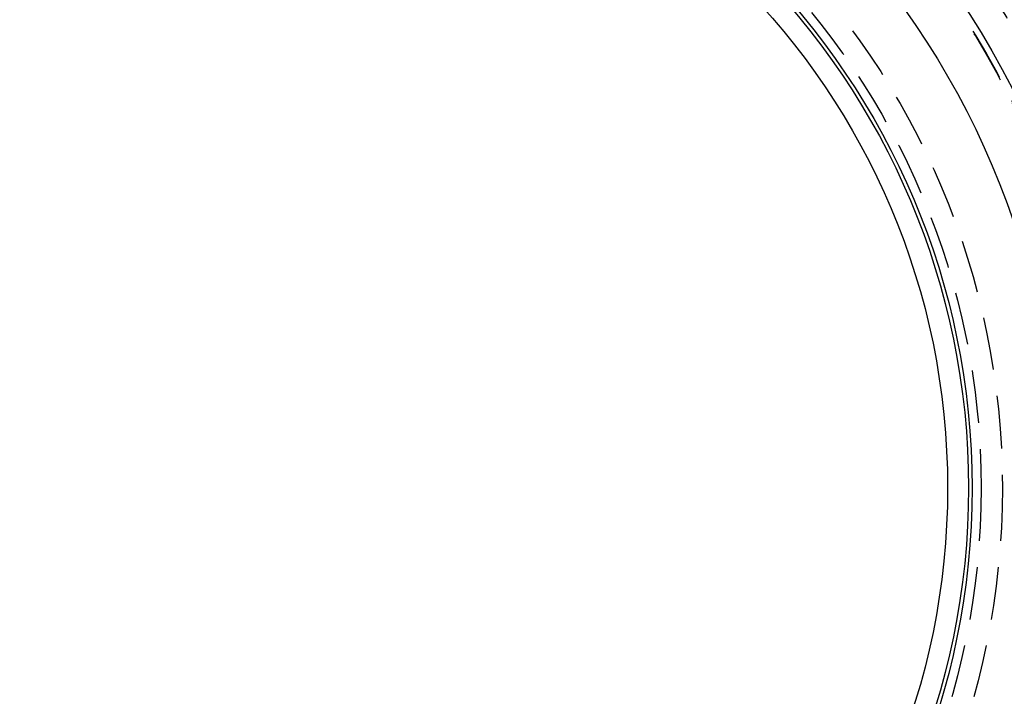
# Model space of a CAD drawing. Extents: x -60 to 60, y -160 to 2500.
# Drawn here: x -10 to 37, y -110 to -78 of the extents above; entities that cross this region are included whole.
import ezdxf

# ---------------------------------------------------------------- set-up
doc = ezdxf.new("R2010")
doc.units = 0
doc.header["$LTSCALE"] = 10
doc.linetypes.add('VERDECKT', pattern=[0.375, 0.25, -0.125])
doc.layers.get('0').update_dxf_attribs({"linetype": 'CONTINUOUS'})
doc.layers.add('STEMPEL', color=3, linetype='CONTINUOUS')

# ---------------------------------------------------------------- blocks, each defined once
blk = doc.blocks.new('A$CBD016A10')
at = {"color": 3, "linetype": 'CONTINUOUS'}
for radius in [60, 41.5, 39.095, 35.0682, 34.9, 33.91236]:
    blk.add_circle((0, 0), radius, dxfattribs=at)
at = {"color": 1, "linetype": 'VERDECKT'}
for radius in [59, 49.75, 49.5, 46, 44.8, 44.5, 42.9, 41.2115, 41.18911, 36.5, 36.5, 35.5]:
    blk.add_circle((0, 0), radius, dxfattribs=at)

msp = doc.modelspace()

# ---------------------------------------------------------------- block references
at = {"layer": 'STEMPEL'}
msp.add_blockref('A$CBD016A10', (0, -100), dxfattribs=at)

doc.saveas('drawing.dxf')
